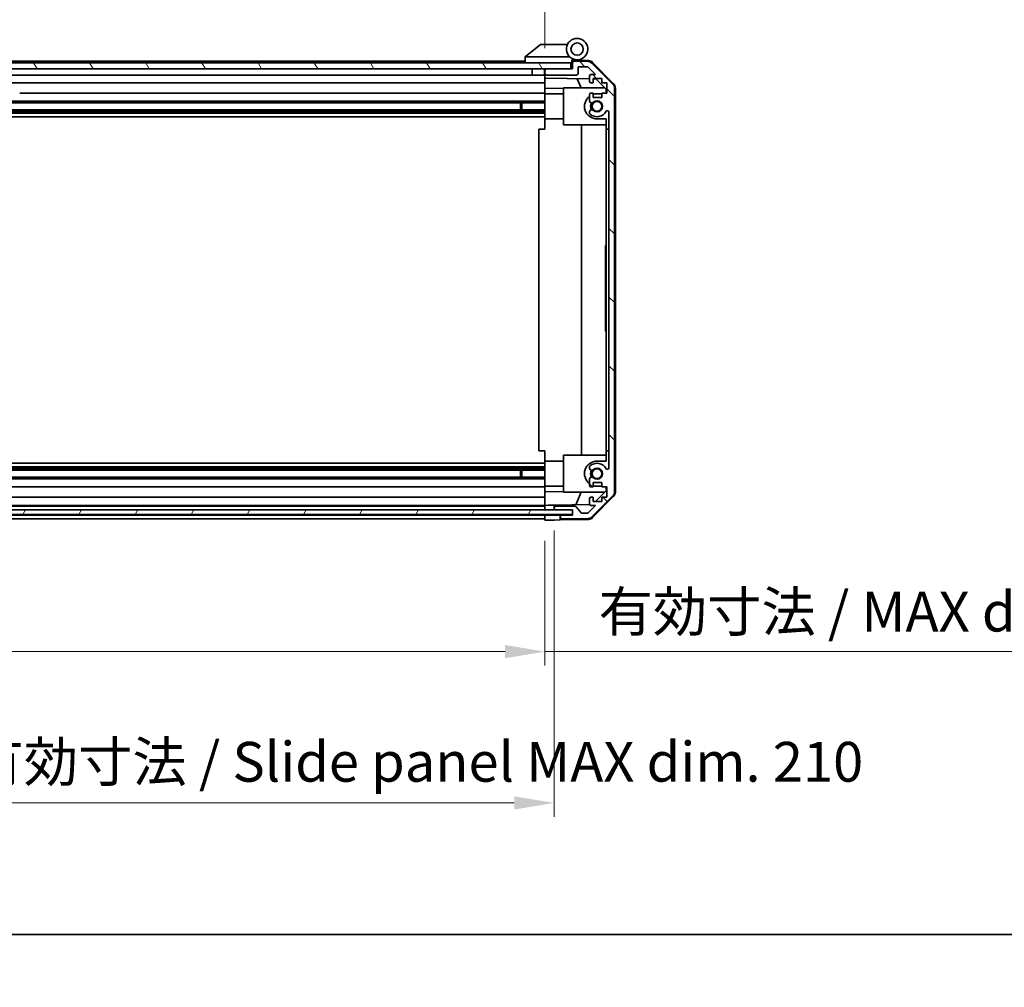
# Model space of a CAD drawing. Units: millimetres. Extents: x 0 to 7860, y -17 to 1405.
# Drawn here: x 2312 to 2633, y -17 to 299 of the extents above; entities that cross this region are included whole.
import ezdxf

# ---------------------------------------------------------------- set-up
doc = ezdxf.new("R2010")
doc.units = ezdxf.units.MM
doc.header["$LTSCALE"] = 4.5
doc.layers.get('Defpoints').update_dxf_attribs({"lineweight": 25})
for name, color, linetype, lineweight in [('Border (ISO)', 7, 'Continuous', 35), ('Dimension (ISO)', 7, 'Continuous', 18), ('Dimension (ISO) @ 1', 7, 'Continuous', 18), ('Hatch (ISO)', 1, 'Continuous', 18), ('Visible (ISO)', 7, 'Continuous', 35)]:
    doc.layers.add(name, color=color, linetype=linetype, lineweight=lineweight)
doc.styles.add('Note Text (TK)', font='MS PGothic.ttf')
doc.dimstyles.new('Default - Method 1b (TK)', dxfattribs={"dimscale": 4.5, "dimtxt": 2.5, "dimasz": 2.5, "dimexe": 1, "dimexo": 1.5, "dimgap": 1, "dimtad": 1, "dimtoh": 1, "dimrnd": 1e-08, "dimdsep": 46, "dimtxsty": 'Note Text (TK)', "dimcen": 0.09, "dimdle": 5, "dimclrd": 100, "dimclre": 100, "dimclrt": 7, "dimadec": 1, "dimazin": 1, "dimtfac": 1, "dimtmove": 0, "dimatfit": 3, "dimfxl": 1, "dimtolj": 1, "dimlwd": -1, "dimlwe": -1, "dimarcsym": 0})

# ---------------------------------------------------------------- blocks, each defined once
blk = doc.blocks.new('図面枠 tk図枠')
at = {"layer": 'Border (ISO)'}
blk.add_line((14.5, 8), (405.5, 8), dxfattribs=at)
blk = doc.blocks.new('*D44')
at = {"layer": 'Defpoints', "color": 0}
for p in [(2279.08, 135.42), (2483.08, 135.33), (2483.08, 92.41)]:
    blk.add_point(p, dxfattribs=at)
at = {"layer": 'Dimension (ISO)', "color": 100}
for p, q in [((2279.08, 128.67), (2279.08, 87.91)), ((2483.08, 128.58), (2483.08, 87.91)), ((2292.08, 92.41), (2470.08, 92.41)), ((2483.08, 92.41), (2708.43, 92.41))]:
    blk.add_line(p, q, dxfattribs=at)
for points in [[(2292.08, 94.58), (2292.08, 90.25), (2279.08, 92.41)], [(2470.08, 94.58), (2470.08, 90.25), (2483.08, 92.41)]]:
    blk.add_solid(points, dxfattribs=at)
at = {"layer": 'Dimension (ISO)', "color": 7, "insert": (2500.58, 105.48), "char_height": 13, "attachment_point": 4, "style": 'Note Text (TK)'}
blk.add_mtext('\\A1;有効寸法 / MAX dim. 204', dxfattribs=at)
blk = doc.blocks.new('*D47')
at = {"layer": 'Defpoints', "color": 0}
for p in [(2276.08, 138.68), (2486.08, 138.68), (2486.08, 42.99)]:
    blk.add_point(p, dxfattribs=at)
at = {"layer": 'Dimension (ISO)', "color": 100}
for p, q in [((2276.08, 131.93), (2276.08, 38.49)), ((2486.08, 131.93), (2486.08, 38.49)), ((2289.08, 42.99), (2473.08, 42.99))]:
    blk.add_line(p, q, dxfattribs=at)
for points in [[(2289.08, 45.15), (2289.08, 40.82), (2276.08, 42.99)], [(2473.08, 45.15), (2473.08, 40.82), (2486.08, 42.99)]]:
    blk.add_solid(points, dxfattribs=at)
at = {"layer": 'Dimension (ISO)', "color": 7, "insert": (2171.05, 56.43), "char_height": 13, "attachment_point": 4, "style": 'Note Text (TK)'}
blk.add_mtext('\\A1;ハメ込みパネル有効寸法 / Slide panel MAX dim. 210', dxfattribs=at)
blk = doc.blocks.new('*D49')
at = {"layer": 'Defpoints', "color": 0}
for p in [(2483.08, 314.78), (2279.08, 285.58), (2483.08, 282.73)]:
    blk.add_point(p, dxfattribs=at)
at = {"layer": 'Dimension (ISO)', "color": 100}
for p, q in [((2279.08, 292.33), (2279.08, 319.28)), ((2483.08, 289.48), (2483.08, 319.28)), ((2292.08, 314.78), (2470.08, 314.78))]:
    blk.add_line(p, q, dxfattribs=at)
for points in [[(2292.08, 316.95), (2292.08, 312.62), (2279.08, 314.78)], [(2470.08, 316.95), (2470.08, 312.62), (2483.08, 314.78)]]:
    blk.add_solid(points, dxfattribs=at)
at = {"layer": 'Dimension (ISO)', "color": 7, "insert": (2154.25, 328.22), "char_height": 13, "attachment_point": 4, "style": 'Note Text (TK)'}
blk.add_mtext('\\A1;開閉パネル有効寸法 / Open-closing panel MAX dim. 204', dxfattribs=at)

msp = doc.modelspace()

# ---------------------------------------------------------------- hatches: boundary and pattern name
at = {"layer": 'Hatch (ISO)'}
h = msp.add_hatch(dxfattribs=at)
h.set_pattern_fill('ANSI31', color=256, scale=127, angle=75.000175, style=0)
h.set_pattern_definition([(120.0002, (1697, -40), (-13.74813, -7.93754), [])])
h.paths.add_polyline_path([(2491.5831, 282.733), (2491.5831, 284.733), (2270.5831, 284.733), (2270.5831, 282.733), (2278.5836, 282.733), (2483.5831, 282.733)])
h = msp.add_hatch(dxfattribs=at)
h.set_pattern_fill('ANSI31', color=256, scale=127, angle=90.00021, style=0)
h.set_pattern_definition([(135.0002, (1697, -40), (-11.22528, -11.22536), [])])
edge = h.paths.add_edge_path()
edge.add_ellipse((2488.5831, 136.333), major_axis=(-0.5, 0), ratio=1, start_angle=0, end_angle=90)
edge.add_line((2488.5831, 135.833), (2496.9547, 135.833))
edge.add_ellipse((2496.9547, 137.833), major_axis=(0, -2), ratio=1, start_angle=0, end_angle=45)
edge.add_line((2498.3689, 136.4187), (2505.1974, 143.2472))
edge.add_ellipse((2503.7831, 144.6614), major_axis=(1.4142, -1.4142), ratio=1, start_angle=0, end_angle=45)
edge.add_line((2505.7831, 144.6614), (2505.7831, 276.4045))
edge.add_ellipse((2503.7831, 276.4045), major_axis=(2, 0), ratio=1, start_angle=0, end_angle=45)
edge.add_line((2505.1974, 277.8187), (2498.3689, 284.6472))
edge.add_ellipse((2496.9547, 283.233), major_axis=(1.4142, 1.4142), ratio=1, start_angle=0, end_angle=45)
edge.add_line((2496.9547, 285.233), (2492.5831, 285.233))
edge.add_ellipse((2492.5831, 284.733), major_axis=(0, 0.5), ratio=1, start_angle=0, end_angle=90)
edge.add_line((2492.0831, 284.733), (2492.0831, 282.733))
edge.add_line((2492.0831, 282.733), (2491.5831, 282.733))
edge.add_line((2491.5831, 282.733), (2483.5831, 282.733))
edge.add_ellipse((2483.5831, 282.233), major_axis=(0, 0.5), ratio=1, start_angle=0, end_angle=90)
edge.add_line((2483.0831, 282.233), (2483.0831, 281.233))
edge.add_ellipse((2483.5831, 281.233), major_axis=(-0.5, 0), ratio=1, start_angle=0, end_angle=90)
edge.add_line((2483.5831, 280.733), (2493.3831, 280.733))
edge.add_ellipse((2493.3831, 281.233), major_axis=(0, -0.5), ratio=1, start_angle=0, end_angle=90)
edge.add_line((2493.8831, 281.233), (2493.8831, 283.433))
edge.add_line((2493.8831, 283.433), (2497.0376, 283.433))
edge.add_line((2497.0376, 283.433), (2499.5876, 280.883))
edge.add_line((2499.5876, 280.883), (2498.0831, 280.883))
edge.add_ellipse((2498.0831, 280.383), major_axis=(0, 0.5), ratio=1, start_angle=0, end_angle=90)
edge.add_line((2497.5831, 280.383), (2497.5831, 278.733))
edge.add_ellipse((2498.0831, 278.733), major_axis=(-0.5, 0), ratio=1, start_angle=0, end_angle=90)
edge.add_line((2498.0831, 278.233), (2498.8331, 278.233))
edge.add_line((2498.8331, 278.233), (2498.8331, 279.633))
edge.add_line((2498.8331, 279.633), (2501.6331, 279.633))
edge.add_line((2501.6331, 279.633), (2501.6331, 278.233))
edge.add_line((2501.6331, 278.233), (2503.3331, 278.233))
edge.add_line((2503.3331, 278.233), (2503.3331, 274.833))
edge.add_line((2503.3331, 274.833), (2501.6331, 274.833))
edge.add_line((2501.6331, 274.833), (2501.6331, 273.433))
edge.add_line((2501.6331, 273.433), (2498.8331, 273.433))
edge.add_line((2498.8331, 273.433), (2498.8331, 274.833))
edge.add_line((2498.8331, 274.833), (2498.0831, 274.833))
edge.add_ellipse((2498.0831, 274.333), major_axis=(0, 0.5), ratio=1, start_angle=0, end_angle=90)
edge.add_line((2497.5831, 274.333), (2497.5831, 272.2056))
edge.add_ellipse((2498.3407, 272.4627), major_axis=(-0.7576, -0.2571), ratio=1, start_angle=0, end_angle=113.335886)
edge.add_ellipse((2500.0831, 270.533), major_axis=(-1.2063, 1.336), ratio=1, start_angle=95.840426, end_angle=360, ccw=False)
edge.add_ellipse((2498.3407, 268.6032), major_axis=(0.5361, 0.5938), ratio=1, start_angle=0, end_angle=113.335886)
edge.add_line((2497.5831, 268.8603), (2497.5831, 268.3461))
edge.add_ellipse((2498.3407, 268.6032), major_axis=(-0.7576, -0.2571), ratio=1, start_angle=0, end_angle=29.176312)
edge.add_ellipse((2500.0831, 270.533), major_axis=(-2.2786, -2.5235), ratio=1, start_angle=0, end_angle=103.281342)
edge.add_ellipse((2503.4925, 268.6587), major_axis=(-0.4299, 0.2363), ratio=1, start_angle=208.798445, end_angle=360, ccw=False)
edge.add_line((2503.9831, 268.6587), (2503.9831, 152.4072))
edge.add_ellipse((2503.4925, 152.4072), major_axis=(0.4906, 0), ratio=1, start_angle=208.798445, end_angle=360, ccw=False)
edge.add_ellipse((2500.0831, 150.533), major_axis=(2.9795, 1.6379), ratio=1, start_angle=0, end_angle=103.281342)
edge.add_ellipse((2498.3407, 152.4627), major_axis=(-0.5361, 0.5938), ratio=1, start_angle=0, end_angle=29.176312)
edge.add_line((2497.5831, 152.7198), (2497.5831, 152.2056))
edge.add_ellipse((2498.3407, 152.4627), major_axis=(-0.7576, -0.2571), ratio=1, start_angle=0, end_angle=113.335886)
edge.add_ellipse((2500.0831, 150.533), major_axis=(-1.2063, 1.336), ratio=1, start_angle=95.840426, end_angle=360, ccw=False)
edge.add_ellipse((2498.3407, 148.6032), major_axis=(0.5361, 0.5938), ratio=1, start_angle=0, end_angle=113.335886)
edge.add_line((2497.5831, 148.8603), (2497.5831, 146.733))
edge.add_ellipse((2498.0831, 146.733), major_axis=(-0.5, 0), ratio=1, start_angle=0, end_angle=90)
edge.add_line((2498.0831, 146.233), (2498.8331, 146.233))
edge.add_line((2498.8331, 146.233), (2498.8331, 147.633))
edge.add_line((2498.8331, 147.633), (2501.6331, 147.633))
edge.add_line((2501.6331, 147.633), (2501.6331, 146.233))
edge.add_line((2501.6331, 146.233), (2503.3331, 146.233))
edge.add_line((2503.3331, 146.233), (2503.3331, 142.833))
edge.add_line((2503.3331, 142.833), (2501.6331, 142.833))
edge.add_line((2501.6331, 142.833), (2501.6331, 141.433))
edge.add_line((2501.6331, 141.433), (2498.8331, 141.433))
edge.add_line((2498.8331, 141.433), (2498.8331, 142.833))
edge.add_line((2498.8331, 142.833), (2498.0831, 142.833))
edge.add_ellipse((2498.0831, 142.333), major_axis=(0, 0.5), ratio=1, start_angle=0, end_angle=90)
edge.add_line((2497.5831, 142.333), (2497.5831, 140.683))
edge.add_ellipse((2498.0831, 140.683), major_axis=(-0.5, 0), ratio=1, start_angle=0, end_angle=90)
edge.add_line((2498.0831, 140.183), (2499.5876, 140.183))
edge.add_line((2499.5876, 140.183), (2497.184, 137.7794))
edge.add_ellipse((2496.8305, 138.133), major_axis=(0.3536, -0.3536), ratio=1, start_angle=315, end_angle=360, ccw=False)
edge.add_line((2496.8305, 137.633), (2495.3077, 137.633))
edge.add_ellipse((2495.3077, 138.133), major_axis=(0, -0.5), ratio=1, start_angle=311.633539, end_angle=360, ccw=False)
edge.add_line((2494.934, 137.8008), (2493.2323, 139.7151))
edge.add_ellipse((2492.8586, 139.383), major_axis=(0.3737, 0.3322), ratio=1, start_angle=0, end_angle=48.366461)
edge.add_line((2492.8586, 139.883), (2486.5831, 139.883))
edge.add_ellipse((2486.5831, 139.383), major_axis=(0, 0.5), ratio=1, start_angle=0, end_angle=90)
edge.add_line((2486.0831, 139.383), (2486.0831, 139.183))
edge.add_ellipse((2486.5831, 139.183), major_axis=(-0.5, 0), ratio=1, start_angle=0, end_angle=70.764047)
edge.add_ellipse((2486.5831, 139.183), major_axis=(-0.1647, -0.4721), ratio=1, start_angle=0, end_angle=19.235953)
edge.add_line((2486.5831, 138.683), (2492.0336, 138.683))
edge.add_line((2492.0336, 138.683), (2492.0831, 138.683))
edge.add_line((2492.0831, 138.683), (2492.0831, 137.033))
edge.add_line((2492.0831, 137.033), (2488.5831, 137.033))
edge.add_ellipse((2488.5831, 136.533), major_axis=(0, 0.5), ratio=1, start_angle=0, end_angle=90)
edge.add_line((2488.0831, 136.533), (2488.0831, 136.333))
h = msp.add_hatch(dxfattribs=at)
h.set_pattern_fill('ANSI31', color=256, scale=127, angle=14.999978, style=0)
h.set_pattern_definition([(60, (1697, -40), (-13.74815, 7.9375), [])])
h.paths.add_polyline_path([(2492.0336, 137.2109), (2492.0336, 138.683), (2492.0336, 138.7109), (2486.4184, 138.7109), (2275.7483, 138.7109), (2270.1336, 138.7109), (2270.1336, 138.683), (2270.1336, 137.2109)])

# ---------------------------------------------------------------- linework, layer by layer
at = {"layer": 'Visible (ISO)'}
for p, q in [((2481.5831, 290.733), (2476.6002, 286.7466)), ((2481.5831, 290.733), (2482.104, 290.733)), ((2490.4209, 290.733), (2482.104, 290.733)), ((2476.5831, 286.733), (2476.6002, 286.7466)), ((2476.5831, 286.733), (2476.5831, 284.733)), ((2477.104, 286.733), (2491.1337, 286.733)), ((2491.5831, 284.733), (2270.5831, 284.733)), ((2476.5831, 285.233), (2308.5831, 285.233)), ((2491.5831, 282.733), (2491.5831, 284.733)), ((2491.8831, 284.733), (2491.5831, 284.733)), ((2491.8831, 284.733), (2491.8831, 285.4172)), ((2491.8831, 282.733), (2491.8831, 284.733)), ((2492.0203, 285.577), (2492.0831, 285.5759)), ((2497.2663, 285.4854), (2492.0831, 285.5759)), ((2492.0831, 285.5759), (2492.0831, 284.733)), ((2492.0831, 284.733), (2492.0831, 282.733)), ((2492.3831, 285.733), (2493.5831, 285.733)), ((2496.9547, 285.233), (2492.5831, 285.233)), ((2493.8831, 281.233), (2493.8831, 283.433)), ((2493.8831, 283.433), (2497.0376, 283.433)), ((2497.0376, 283.433), (2499.5876, 280.883)), ((2505.1974, 277.8187), (2498.3689, 284.6472)), ((2498.6579, 284.8875), (2505.5096, 277.9151)), ((2270.5831, 282.733), (2491.5831, 282.733)), ((2306.6831, 280.733), (2478.8831, 280.733)), ((2478.8831, 282.733), (2478.8831, 280.733)), ((2482.9831, 280.733), (2478.8831, 280.733)), ((2482.9831, 282.733), (2482.9831, 280.733)), ((2482.9831, 280.733), (2483.0831, 280.733)), ((2483.0831, 282.2543), (2483.0831, 282.733)), ((2483.0831, 282.2543), (2483.0831, 282.233)), ((2483.0831, 282.233), (2483.0831, 281.233)), ((2483.0831, 281.233), (2483.0831, 281.2116)), ((2483.0831, 279.732), (2483.0831, 281.2116)), ((2483.0831, 278.733), (2483.0831, 279.732)), ((2483.0831, 279.732), (2497.5831, 279.4789)), ((2492.0831, 282.733), (2483.5831, 282.733)), ((2483.5831, 280.733), (2493.3831, 280.733)), ((2497.5831, 280.383), (2497.5831, 278.733)), ((2499.5876, 280.883), (2498.0831, 280.883)), ((2306.6831, 278.233), (2483.0831, 278.233)), ((2483.0831, 278.733), (2483.0831, 278.233)), ((2483.0831, 276.4883), (2483.0831, 278.233)), ((2483.0831, 274.833), (2483.0831, 276.4883)), ((2489.0831, 276.3835), (2483.0831, 276.4883)), ((2489.0831, 276.533), (2502.6618, 276.533)), ((2489.0831, 276.533), (2489.0831, 264.533)), ((2494.9083, 276.533), (2493.6473, 279.5476)), ((2498.0831, 278.233), (2498.8331, 278.233)), ((2498.8331, 278.233), (2498.8331, 279.633)), ((2498.8331, 279.633), (2501.6331, 279.633)), ((2498.8331, 279.4571), (2499.8049, 279.4402)), ((2499.8049, 279.4402), (2503.0831, 276.1042)), ((2501.6331, 279.633), (2501.6331, 278.233)), ((2501.6331, 278.233), (2503.3331, 278.233)), ((2503.3331, 278.233), (2503.3331, 274.833)), ((2506.0831, 144.5526), (2506.0831, 276.5133)), ((2483.0831, 274.833), (2311.5831, 274.833)), ((2483.0831, 274.833), (2483.0831, 274.333)), ((2489.0831, 274.633), (2483.0831, 274.633)), ((2483.0831, 273.7826), (2483.0831, 274.333)), ((2483.0831, 266.433), (2483.0831, 273.7826)), ((2497.5831, 274.333), (2497.5831, 272.2056)), ((2498.8331, 274.833), (2498.0831, 274.833)), ((2498.8331, 273.433), (2498.8331, 274.833)), ((2501.6331, 273.433), (2498.8331, 273.433)), ((2500.0831, 274.633), (2501.6331, 274.633)), ((2503.3331, 274.833), (2501.6331, 274.833)), ((2501.6331, 274.833), (2501.6331, 273.433)), ((2503.0831, 276.1042), (2503.0831, 274.833)), ((2505.7831, 144.6614), (2505.7831, 276.4045)), ((2483.0831, 272.2056), (2307.0831, 272.2056)), ((2483.0831, 271.6627), (2307.0831, 271.6627)), ((2475.0831, 269.4032), (2475.0831, 271.6627)), ((2475.5127, 271.6627), (2475.5127, 269.4032)), ((2483.0831, 269.4032), (2279.0831, 269.4032)), ((2483.0831, 268.8603), (2279.0831, 268.8603)), ((2483.0831, 268.3461), (2279.0831, 268.3461)), ((2483.0831, 267.133), (2279.0831, 267.133)), ((2497.5831, 268.8603), (2497.5831, 268.3461)), ((2503.9831, 268.6587), (2503.9831, 152.4072)), ((2483.0831, 263.033), (2483.0831, 266.433)), ((2489.0831, 266.433), (2483.0831, 266.433)), ((2489.0831, 264.533), (2503.0831, 264.533)), ((2495.0498, 156.533), (2495.0498, 264.533)), ((2503.0831, 266.433), (2500.0831, 266.433)), ((2503.0831, 266.433), (2503.0831, 263.033)), ((2481.0834, 263.033), (2483.0831, 263.033)), ((2481.0834, 158.033), (2481.0834, 263.033)), ((2503.0831, 158.033), (2503.0831, 263.033)), ((2503.0831, 263.033), (2503.9831, 263.033)), ((2502.8831, 221.3319), (2502.8831, 225.033)), ((2503.0831, 225.033), (2502.8831, 225.033)), ((2503.0831, 221.3319), (2502.8831, 221.3319)), ((2502.8831, 221.3319), (2502.8831, 221.0395)), ((2503.0831, 221.0395), (2502.8831, 221.0395)), ((2502.8831, 221.0395), (2502.8831, 220.1039)), ((2503.0831, 220.1039), (2502.8831, 220.1039)), ((2502.8831, 220.1039), (2502.8831, 219.8349)), ((2502.8831, 219.5892), (2502.8831, 219.8349)), ((2503.0831, 219.8349), (2502.8831, 219.8349)), ((2503.0831, 219.5892), (2502.8831, 219.5892)), ((2502.8831, 219.5892), (2502.8831, 219.3085)), ((2503.0831, 219.3085), (2502.8831, 219.3085)), ((2502.8831, 219.3085), (2502.8831, 219.0629)), ((2503.0831, 219.0629), (2502.8831, 219.0629)), ((2502.8831, 219.0629), (2502.8831, 218.291)), ((2503.0831, 218.291), (2502.8831, 218.291)), ((2502.8831, 218.291), (2502.8831, 218.0454)), ((2503.0831, 218.0454), (2502.8831, 218.0454)), ((2502.8831, 218.0454), (2502.8831, 217.7647)), ((2503.0831, 217.7647), (2502.8831, 217.7647)), ((2502.8831, 217.5892), (2502.8831, 217.7647)), ((2503.0831, 217.5892), (2502.8831, 217.5892)), ((2502.8831, 217.0044), (2502.8831, 216.3378)), ((2503.0831, 216.3378), (2502.8831, 216.3378)), ((2502.8831, 216.3378), (2502.8831, 216.0688)), ((2502.8831, 216.0688), (2502.8831, 215.8465)), ((2503.0831, 216.0688), (2502.8831, 216.0688)), ((2503.0831, 215.8465), (2502.8831, 215.8465)), ((2502.8831, 215.8465), (2502.8831, 215.5658)), ((2503.0831, 215.5658), (2502.8831, 215.5658)), ((2502.8831, 215.5658), (2502.8831, 215.3202)), ((2503.0831, 215.3202), (2502.8831, 215.3202)), ((2502.8831, 215.3202), (2502.8831, 214.5483)), ((2503.0831, 214.5483), (2502.8831, 214.5483)), ((2502.8831, 214.5483), (2502.8831, 214.3027)), ((2503.0831, 214.3027), (2502.8831, 214.3027)), ((2502.8831, 214.3027), (2502.8831, 214.022)), ((2502.8831, 214.022), (2502.8831, 213.7764)), ((2503.0831, 214.022), (2502.8831, 214.022)), ((2503.0831, 213.7764), (2502.8831, 213.7764)), ((2503.0831, 212.4781), (2502.8831, 212.4781)), ((2503.0831, 211.7949), (2502.8831, 211.7949)), ((2502.8831, 211.7949), (2502.8831, 211.4323)), ((2503.0831, 211.4323), (2502.8831, 211.4323)), ((2503.0831, 211.2384), (2502.8831, 211.2384)), ((2502.8831, 211.2384), (2502.8831, 210.946)), ((2503.0831, 210.946), (2502.8831, 210.946)), ((2502.8831, 210.946), (2502.8831, 210.0103)), ((2503.0831, 210.0103), (2502.8831, 210.0103)), ((2502.8831, 210.0103), (2502.8831, 209.7413)), ((2503.0831, 209.7413), (2502.8831, 209.7413)), ((2502.8831, 209.7413), (2502.8831, 209.6779)), ((2503.0831, 209.6779), (2502.8831, 209.6779)), ((2502.8831, 209.6779), (2502.8831, 209.4255)), ((2503.0831, 209.4255), (2502.8831, 209.4255)), ((2502.8831, 209.4255), (2502.8831, 208.8992)), ((2503.0831, 208.8992), (2502.8831, 208.8992)), ((2502.8831, 208.8992), (2502.8831, 208.3797)), ((2503.0831, 208.3797), (2502.8831, 208.3797)), ((2502.8831, 208.3797), (2502.8831, 208.1341)), ((2503.0831, 208.1341), (2502.8831, 208.1341)), ((2502.8831, 208.1341), (2502.8831, 207.8534)), ((2502.8831, 207.8534), (2502.8831, 207.7296)), ((2503.0831, 207.8534), (2502.8831, 207.8534)), ((2503.0831, 207.7296), (2502.8831, 207.7296)), ((2502.8831, 207.7296), (2502.8831, 206.3846)), ((2503.0831, 206.3846), (2502.8831, 206.3846)), ((2502.8831, 206.3846), (2502.8831, 205.9986)), ((2503.0831, 205.9986), (2502.8831, 205.9986)), ((2502.8831, 205.1448), (2502.8831, 204.443)), ((2502.8831, 204.2091), (2502.8831, 204.443)), ((2503.0831, 204.443), (2502.8831, 204.443)), ((2503.0831, 204.2091), (2502.8831, 204.2091)), ((2502.8831, 204.2091), (2502.8831, 203.9284)), ((2503.0831, 203.9284), (2502.8831, 203.9284)), ((2502.8831, 203.9284), (2502.8831, 203.6828)), ((2503.0831, 203.6828), (2502.8831, 203.6828)), ((2502.8831, 203.6828), (2502.8831, 202.9109)), ((2503.0831, 202.9109), (2502.8831, 202.9109)), ((2502.8831, 202.9109), (2502.8831, 202.6653)), ((2503.0831, 202.6653), (2502.8831, 202.6653)), ((2502.8831, 202.6653), (2502.8831, 202.3846)), ((2503.0831, 202.3846), (2502.8831, 202.3846)), ((2502.8831, 202.1389), (2502.8831, 202.3846)), ((2503.0831, 202.1389), (2502.8831, 202.1389)), ((2502.8831, 202.1389), (2502.8831, 201.8699)), ((2503.0831, 201.8699), (2502.8831, 201.8699)), ((2502.8831, 201.8699), (2502.8831, 201.3319)), ((2503.0831, 201.3319), (2502.8831, 201.3319)), ((2502.8831, 201.3319), (2502.8831, 201.1448)), ((2503.0831, 201.1448), (2502.8831, 201.1448)), ((2502.8831, 201.1448), (2502.8831, 200.6068)), ((2503.0831, 200.6068), (2502.8831, 200.6068)), ((2502.8831, 200.6068), (2502.8831, 200.3378)), ((2503.0831, 200.3378), (2502.8831, 200.3378)), ((2502.8831, 197.033), (2502.8831, 200.3378)), ((2503.0831, 197.033), (2502.8831, 197.033)), ((2483.0831, 158.033), (2481.0834, 158.033)), ((2483.0831, 154.633), (2483.0831, 158.033)), ((2503.0831, 158.033), (2503.0831, 154.633)), ((2503.9831, 158.033), (2503.0831, 158.033)), ((2483.0831, 147.2833), (2483.0831, 154.633)), ((2489.0831, 154.633), (2483.0831, 154.633)), ((2489.0831, 156.533), (2489.0831, 144.533)), ((2489.0831, 156.533), (2503.0831, 156.533)), ((2500.0831, 154.633), (2503.0831, 154.633)), ((2483.0831, 153.933), (2279.0831, 153.933)), ((2483.0831, 152.7198), (2279.0831, 152.7198)), ((2483.0831, 152.2056), (2279.0831, 152.2056)), ((2483.0831, 151.6627), (2279.0831, 151.6627)), ((2475.0831, 149.4032), (2475.0831, 151.6627)), ((2475.5127, 151.6627), (2475.5127, 149.4032)), ((2497.5831, 152.7198), (2497.5831, 152.2056)), ((2483.0831, 149.4032), (2279.0831, 149.4032)), ((2483.0831, 148.8603), (2279.0831, 148.8603)), ((2497.5831, 148.8603), (2497.5831, 146.733)), ((2279.0831, 146.233), (2483.0831, 146.233)), ((2483.0831, 146.733), (2483.0831, 147.2833)), ((2483.0831, 146.733), (2483.0831, 146.233)), ((2489.0831, 146.433), (2483.0831, 146.433)), ((2483.0831, 144.5776), (2483.0831, 146.233)), ((2483.0831, 144.5776), (2489.0831, 144.6824)), ((2498.0831, 146.233), (2498.8331, 146.233)), ((2498.8331, 146.233), (2498.8331, 147.633)), ((2498.8331, 147.633), (2501.6331, 147.633)), ((2503.0831, 144.9618), (2499.6154, 141.433)), ((2501.6331, 146.433), (2500.0831, 146.433)), ((2501.6331, 147.633), (2501.6331, 146.233)), ((2501.6331, 146.233), (2503.3331, 146.233)), ((2503.0831, 146.233), (2503.0831, 144.9618)), ((2503.3331, 146.233), (2503.3331, 142.833)), ((2483.0831, 142.833), (2279.0831, 142.833)), ((2483.0831, 142.833), (2483.0831, 144.5776)), ((2483.0831, 142.833), (2483.0831, 142.333)), ((2483.0831, 140.683), (2483.0831, 142.333)), ((2489.0831, 144.533), (2502.6618, 144.533)), ((2493.1627, 140.3596), (2494.9083, 144.533)), ((2497.5831, 142.333), (2497.5831, 140.683)), ((2498.8331, 142.833), (2498.0831, 142.833)), ((2498.3689, 136.4187), (2505.1974, 143.2472)), ((2505.5096, 143.1508), (2498.6579, 136.1784)), ((2498.8331, 141.433), (2498.8331, 142.833)), ((2503.3331, 142.833), (2501.6331, 142.833)), ((2501.6331, 142.833), (2501.6331, 141.433)), ((2492.0336, 138.7109), (2270.1336, 138.7109)), ((2279.0831, 140.183), (2483.0831, 140.183)), ((2483.0831, 139.883), (2279.0831, 139.883)), ((2483.0831, 140.683), (2483.0831, 140.1837)), ((2483.0831, 140.1837), (2484.0831, 140.2011)), ((2483.0831, 139.4043), (2483.0831, 140.1837)), ((2483.0831, 139.4043), (2483.0831, 139.383)), ((2483.0831, 139.183), (2483.0831, 139.383)), ((2483.0831, 139.183), (2483.0831, 139.1616)), ((2483.0831, 138.7109), (2483.0831, 139.1616)), ((2484.0831, 140.2011), (2486.0831, 140.2361)), ((2497.6473, 140.4379), (2486.0831, 140.2361)), ((2486.0831, 140.2361), (2486.0831, 139.383)), ((2486.0831, 139.383), (2486.0831, 139.183)), ((2486.0831, 139.183), (2486.0831, 138.7109)), ((2492.8586, 139.883), (2486.5831, 139.883)), ((2486.5831, 138.683), (2492.0831, 138.683)), ((2492.0336, 137.2109), (2492.0336, 138.7109)), ((2492.0831, 138.683), (2492.0831, 137.033)), ((2494.934, 137.8008), (2493.2323, 139.7151)), ((2499.5876, 140.183), (2497.184, 137.7794)), ((2498.0831, 140.183), (2499.5876, 140.183)), ((2501.6331, 141.433), (2498.8331, 141.433)), ((2270.1336, 137.2109), (2492.0336, 137.2109)), ((2483.0831, 137.033), (2279.0831, 137.033)), ((2279.0831, 135.833), (2483.0831, 135.833)), ((2483.0831, 137.033), (2483.0831, 137.2109)), ((2483.0831, 136.5543), (2483.0831, 137.033)), ((2483.0831, 137.033), (2486.0831, 137.033)), ((2483.0831, 136.5543), (2483.0831, 136.533)), ((2483.0831, 136.333), (2483.0831, 136.533)), ((2483.0831, 136.333), (2483.0831, 136.3116)), ((2483.0831, 135.333), (2483.0831, 136.3116)), ((2486.0831, 135.3853), (2483.0831, 135.333)), ((2486.0831, 137.033), (2488.0831, 137.033)), ((2488.0831, 135.4202), (2486.0831, 135.3853)), ((2488.0831, 137.033), (2488.0831, 136.533)), ((2488.5831, 137.033), (2488.0831, 137.033)), ((2488.0831, 136.533), (2488.0831, 136.333)), ((2488.0831, 136.333), (2488.0831, 135.4202)), ((2497.2663, 135.5805), (2488.0831, 135.4202)), ((2492.0831, 137.033), (2488.5831, 137.033)), ((2488.5831, 135.833), (2496.9547, 135.833)), ((2496.8305, 137.633), (2495.3077, 137.633))]:
    msp.add_line(p, q, dxfattribs=at)
for centre, radius in [((2493.5831, 289.233), 2), ((2500.0831, 270.533), 1.5706), ((2500.0831, 150.533), 1.5706)]:
    msp.add_circle(centre, radius, dxfattribs=at)
for centre, radius, start, end in [((2493.5831, 289.233), 3.5, 252.542397, 225.584691), ((2493.5831, 289.233), 3.5, 225.584691, 252.542397), ((2492.3831, 285.4172), 0.5, 72.542397, 180), ((2492.3831, 285.233), 0.5, 90, 180), ((2492.5831, 284.733), 0.5, 90, 180), ((2496.9547, 283.233), 2, 45, 90), ((2497.2314, 283.4857), 2, 44.5, 89), ((2483.5831, 282.233), 0.5, 90, 180), ((2483.5831, 281.233), 0.5, 180, 270), ((2493.3831, 281.233), 0.5, 270, 0), ((2498.0831, 280.383), 0.5, 90, 180), ((2498.0831, 278.733), 0.5, 180, 270), ((2503.7831, 276.4045), 2, 0, 45), ((2504.0831, 276.5133), 2, 0, 44.5), ((2500.0831, 270.533), 4.1, 127.571869, 270), ((2498.0831, 274.333), 0.5, 90, 180), ((2500.0831, 270.533), 4.1, 90, 107.750827), ((2498.3407, 272.4627), 0.8, 198.743901, 312.079787), ((2500.0831, 270.533), 2.1, 147.438672, 212.561328), ((2500.0831, 270.533), 2, 145.405155, 214.594845), ((2500.0831, 270.533), 1.8, 227.920213, 132.079787), ((2498.3407, 268.6032), 0.8, 47.920213, 161.256099), ((2498.3407, 268.6032), 0.8, 198.743901, 227.920213), ((2500.0831, 270.533), 3.4, 227.920213, 331.201555), ((2503.4925, 268.6587), 0.4906, 0, 151.201555), ((2500.0831, 150.533), 4.1, 90, 232.428131), ((2498.3407, 152.4627), 0.8, 132.079787, 161.256099), ((2498.3407, 152.4627), 0.8, 198.743901, 312.079787), ((2500.0831, 150.533), 3.4, 28.798445, 132.079787), ((2500.0831, 150.533), 2.1, 147.438672, 212.561328), ((2500.0831, 150.533), 2, 145.405155, 214.594845), ((2500.0831, 150.533), 1.8, 227.920213, 132.079787), ((2503.4925, 152.4072), 0.4906, 208.798445, 0), ((2498.3407, 148.6032), 0.8, 47.920213, 161.256099), ((2498.0831, 146.733), 0.5, 180, 270), ((2500.0831, 150.533), 4.1, 252.249173, 270), ((2498.0831, 142.333), 0.5, 90, 180), ((2503.7831, 144.6614), 2, 315, 0), ((2504.0831, 144.5526), 2, 315.5, 0), ((2486.5831, 139.383), 0.5, 90, 180), ((2486.5831, 139.183), 0.5, 180, 270), ((2492.8586, 139.383), 0.5, 41.633539, 90), ((2498.0831, 140.683), 0.5, 180, 270), ((2488.5831, 136.533), 0.5, 90, 180), ((2488.5831, 136.333), 0.5, 180, 270), ((2495.3077, 138.133), 0.5, 221.633539, 270), ((2496.8305, 138.133), 0.5, 270, 315), ((2496.9547, 137.833), 2, 270, 315), ((2497.2314, 137.5802), 2, 271, 315.5)]:
    msp.add_arc(centre, radius, start, end, dxfattribs=at)
msp.add_ellipse((2475.986, 285.6149), major_axis=(1.3096, 1.0476), ratio=0.2981424, start_param=0.35673339, end_param=0.38402438, dxfattribs=at)
msp.add_open_spline([(2477.0831, 286.7325), (2477.0401, 286.7309), (2476.9946, 286.7347), (2476.89, 286.747), (2476.8314, 286.7563), (2476.7346, 286.7665), (2476.6972, 286.7684), (2476.6365, 286.764), (2476.6141, 286.7577), (2476.6002, 286.7466)], degree=3, knots=[0, 0, 0, 0, 0.0129194231, 0.0129194231, 0.0292235169, 0.0292235169, 0.0422861714, 0.0422861714, 0.0554565223, 0.0554565223, 0.0554565223, 0.0554565223], dxfattribs=at)
for points in [[(2502.8831, 217.5892), (2502.8831, 217.5284), (2502.8831, 217.4372)], [(2502.8831, 217.4372), (2502.8831, 217.2851), (2502.8831, 217.0044)], [(2502.8831, 213.7764), (2502.8831, 213.7109), (2502.8831, 213.6126)], [(2502.8831, 213.6126), (2502.8831, 213.4606), (2502.8831, 213.1448)], [(2502.8831, 213.1448), (2502.8831, 212.829), (2502.8831, 212.677)], [(2502.8831, 212.677), (2502.8831, 212.5577), (2502.8831, 212.4781)], [(2502.8831, 212.4781), (2502.8831, 212.1393), (2502.8831, 211.9469)], [(2502.8831, 211.9469), (2502.8831, 211.8557), (2502.8831, 211.7949)], [(2502.8831, 211.4323), (2502.8831, 211.3621), (2502.8831, 211.2569)], [(2502.8831, 211.2569), (2502.8831, 211.2479), (2502.8831, 211.2384)], [(2502.8831, 205.9986), (2502.8831, 205.891), (2502.8831, 205.7296)], [(2502.8831, 205.7296), (2502.8831, 205.5074), (2502.8831, 205.1448)]]:
    msp.add_open_spline(points, degree=2, dxfattribs=at)

# ---------------------------------------------------------------- block references
at = {"xscale": 5, "yscale": 5, "zscale": 5}
msp.add_blockref('図面枠 tk図枠', (1697, -40), dxfattribs=at)

# ---------------------------------------------------------------- dimensions: what is measured, and where the dimension line sits
at = {"layer": 'Dimension (ISO) @ 1', "color": 100}
for base, p1, p2, text, override, picture, middle in [((2483.0831, 314.7823), (2279.0831, 285.5759), (2483.0831, 282.733), '開閉パネル有効寸法 / Open-closing panel MAX dim. <>', {"dimscale": 1, "dimtxt": 13, "dimasz": 13, "dimexe": 4.5, "dimexo": 6.75, "dimgap": 4.5, "dimtoh": 0, "dimdec": 2, "dimcen": 0.405, "dimtp": 0, "dimtm": 0, "dimtdec": 2, "dimtix": 0, "dimtofl": 0, "dimtmove": 0, "dimatfit": 1}, '*D49', (2381.0831, 314.7823)), ((2483.0831, 92.4124), (2279.0831, 135.4202), (2483.0831, 135.333), '有効寸法 / MAX dim. <>', {"dimscale": 1, "dimtxt": 13, "dimasz": 13, "dimexe": 4.5, "dimexo": 6.75, "dimgap": 4.5, "dimtoh": 0, "dimdec": 2, "dimcen": 0.405, "dimtp": 0, "dimtm": 0, "dimtdec": 2, "dimtix": 0, "dimtofl": 0, "dimtmove": 0, "dimatfit": 2}, '*D44', (2602.2564, 92.4124))]:
    dim = msp.add_linear_dim(base=base, p1=p1, p2=p2, angle=180, text=text, dimstyle='Default - Method 1b (TK)', override=override, dxfattribs=at)
    dim.commit()
    dim.dimension.update_dxf_attribs({"geometry": picture, "text_midpoint": middle, "dimtype": 128})
dim = msp.add_linear_dim(base=(2486.0831, 42.9879), p1=(2276.0831, 138.683), p2=(2486.0831, 138.683), text='ハメ込みパネル有効寸法 / Slide panel MAX dim. <>', dimstyle='Default - Method 1b (TK)', override={"dimscale": 1, "dimtxt": 13, "dimasz": 13, "dimexe": 4.5, "dimexo": 6.75, "dimgap": 4.5, "dimtoh": 0, "dimdec": 2, "dimcen": 0.405, "dimtp": 0, "dimtm": 0, "dimtdec": 2, "dimtix": 0, "dimtofl": 0, "dimtmove": 0, "dimatfit": 1}, dxfattribs=at)
dim.commit()
dim.dimension.update_dxf_attribs({"geometry": '*D47', "text_midpoint": (2381.0831, 42.9879), "dimtype": 128})

doc.saveas('drawing.dxf')
